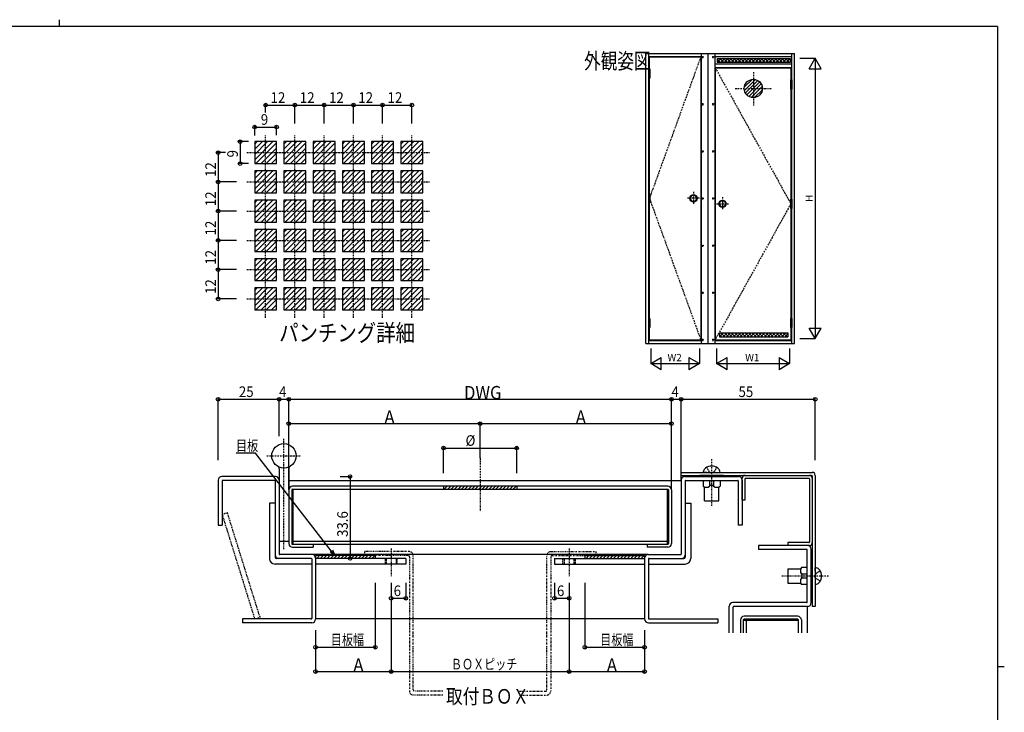
# Model space of a CAD drawing. Extents: x 0 to 793, y 0 to 564.
# Drawn here: x 372 to 776, y 280 to 564 of the extents above; entities that cross this region are included whole.
import ezdxf
from ezdxf.enums import TextEntityAlignment as Align

# ---------------------------------------------------------------- set-up
doc = ezdxf.new("R2010")
doc.units = 0
doc.header["$MEASUREMENT"] = 0
for name, pattern in [('DASHDOT', [1, 0.5, -0.25, 0, -0.25]), ('DASHED', [0.75, 0.5, -0.25]), ('DIVIDE', [1.25, 0.5, -0.25, 0, -0.25, 0, -0.25])]:
    doc.linetypes.add(name, pattern=pattern)
for name, color, linetype in [('USER1', 3, 'CONTINUOUS'), ('YKK_11', 7, 'CONTINUOUS'), ('YKK_12', 2, 'CONTINUOUS'), ('YKK_13', 4, 'CONTINUOUS'), ('YKK_A1', 4, 'CONTINUOUS'), ('YKK_D', 6, 'CONTINUOUS'), ('YKK_ZWAK', 7, 'CONTINUOUS')]:
    doc.layers.add(name, color=color, linetype=linetype)
doc.styles.add('HANKAKU', font='monotxt')
doc.styles.get("Standard").update_dxf_attribs({"font": 'txt', "bigfont": 'BIGFONT'})

# ---------------------------------------------------------------- blocks, each defined once
blk = doc.blocks.new('A201')
at = {"layer": 'YKK_ZWAK', "color": 254, "linetype": 'Continuous'}
for p, q in [((571, 410), (21, 410)), ((571, 410), (571, 35)), ((571, 222.5), (573, 222.5))]:
    blk.add_line(p, q, dxfattribs=at)
at = {"layer": 'YKK_ZWAK', "color": 8, "linetype": 'Continuous'}
blk.add_line((296.01, 412), (296.01, 410), dxfattribs=at)

msp = doc.modelspace()

# ---------------------------------------------------------------- linework, layer by layer
at = {"layer": 'YKK_11', "linetype": 'DASHDOT'}
for p, q in [((560.52, 384.52), (560.52, 362.48)), ((655.52, 383.96), (655.52, 364.66)), ((524.02, 347.28), (524.02, 336.04)), ((597.02, 347.28), (597.02, 336.04)), ((703.45, 336.03), (684.15, 336.03))]:
    msp.add_line(p, q, dxfattribs=at)
at = {"layer": 'YKK_11', "linetype": 'DASHED'}
for p, q in [((653.52, 380.62), (654.37, 378.88)), ((657.52, 380.62), (656.67, 378.88)), ((654.37, 378.88), (655.52, 378.27)), ((656.67, 378.88), (655.52, 378.27)), ((521.52, 343.23), (521.52, 340.93)), ((522.02, 343.23), (522.02, 340.93)), ((526.02, 343.23), (526.02, 340.93)), ((526.52, 340.93), (526.52, 343.23)), ((594.52, 340.93), (594.52, 343.23)), ((595.02, 343.23), (595.02, 340.93)), ((599.02, 343.23), (599.02, 340.93)), ((599.52, 343.23), (599.52, 340.93)), ((698.37, 337.18), (697.76, 336.03)), ((698.37, 334.88), (697.76, 336.03)), ((700.11, 338.03), (698.37, 337.18)), ((700.11, 334.03), (698.37, 334.88))]:
    msp.add_line(p, q, dxfattribs=at)
at = {"layer": 'YKK_11'}
for p, q in [((476.52, 376.83), (454.52, 376.83)), ((643.02, 378.53), (696.82, 378.53)), ((643.02, 377.33), (643.02, 378.53)), ((643.02, 377.33), (696.62, 377.33)), ((644.52, 376.83), (666.52, 376.83)), ((660.17, 377.33), (650.87, 377.33)), ((650.87, 376.83), (660.17, 376.83)), ((652.02, 378.53), (652.16, 379.04)), ((653.52, 378.53), (652.02, 378.53)), ((653.52, 378.53), (657.52, 378.53)), ((657.52, 378.53), (659.02, 378.53)), ((659.02, 378.53), (658.88, 379.04)), ((668.02, 367.33), (668.02, 376.13)), ((669.22, 377.33), (695.62, 377.33)), ((669.22, 367.33), (669.22, 375.93)), ((669.42, 376.13), (695.42, 376.13)), ((695.62, 375.93), (695.62, 349.93)), ((696.82, 377.13), (696.82, 323.53)), ((696.82, 376.13), (696.82, 349.73)), ((698.02, 377.33), (698.02, 323.53)), ((453.02, 375.33), (453.02, 356.83)), ((454.62, 375.03), (454.62, 356.83)), ((476.22, 375.23), (454.82, 375.23)), ((476.42, 375.03), (476.42, 344.73)), ((478.02, 375.33), (478.02, 345.03)), ((637.52, 372.83), (483.52, 372.83)), ((545.52, 372.83), (545.52, 371.63)), ((545.52, 372.74), (545.61, 372.83)), ((545.82, 371.63), (547.02, 372.83)), ((547.24, 371.63), (548.44, 372.83)), ((548.65, 371.63), (549.85, 372.83)), ((550.06, 371.63), (551.26, 372.83)), ((551.48, 371.63), (552.68, 372.83)), ((552.89, 371.63), (554.09, 372.83)), ((554.31, 371.63), (555.51, 372.83)), ((555.72, 371.63), (556.92, 372.83)), ((557.13, 371.63), (558.33, 372.83)), ((558.55, 371.63), (559.75, 372.83)), ((559.96, 371.63), (561.16, 372.83)), ((561.38, 371.63), (562.58, 372.83)), ((562.79, 371.63), (563.99, 372.83)), ((564.21, 371.63), (565.41, 372.83)), ((565.62, 371.63), (566.82, 372.83)), ((567.03, 371.63), (568.23, 372.83)), ((568.45, 371.63), (569.65, 372.83)), ((569.86, 371.63), (571.06, 372.83)), ((571.28, 371.63), (572.48, 372.83)), ((572.69, 371.63), (573.89, 372.83)), ((574.11, 371.63), (575.31, 372.83)), ((575.52, 372.83), (575.52, 371.63)), ((643.02, 375.33), (643.02, 345.03)), ((644.62, 375.03), (644.62, 344.73)), ((644.82, 375.23), (666.22, 375.23)), ((652.02, 375.23), (652.02, 372.9)), ((652.53, 366.93), (652.53, 372.59)), ((654.69, 375.23), (654.69, 372.9)), ((656.34, 375.23), (656.34, 372.9)), ((658.5, 366.93), (658.5, 372.59)), ((659.02, 375.23), (659.02, 372.9)), ((666.42, 375.03), (666.42, 356.83)), ((668.02, 375.33), (668.02, 356.83)), ((482.02, 371.33), (482.02, 349.33)), ((483.22, 371.33), (483.22, 349.33)), ((483.52, 371.63), (637.52, 371.63)), ((483.72, 371.63), (483.72, 349.03)), ((637.32, 371.63), (637.32, 349.03)), ((637.82, 371.33), (637.82, 349.33)), ((639.02, 371.33), (639.02, 349.33)), ((474.12, 365.93), (474.12, 343.23)), ((476.42, 365.93), (474.12, 365.93)), ((476.42, 365.93), (476.42, 343.73)), ((644.62, 365.93), (644.62, 343.73)), ((644.62, 365.93), (646.92, 365.93)), ((646.92, 365.93), (646.92, 343.23)), ((652.53, 366.93), (658.5, 366.93)), ((668.02, 367.33), (669.22, 367.33)), ((453.02, 356.83), (454.62, 356.83)), ((668.02, 356.83), (666.42, 356.83)), ((637.52, 349.03), (483.52, 349.03)), ((483.52, 347.83), (492.02, 347.83)), ((637.32, 350.23), (483.72, 350.23)), ((492.02, 349.03), (492.02, 347.83)), ((629.02, 349.03), (629.02, 347.83)), ((637.52, 347.83), (629.02, 347.83)), ((694.82, 348.53), (674.72, 348.53)), ((674.72, 348.53), (674.72, 346.93)), ((695.42, 349.73), (686.82, 349.73)), ((686.82, 349.73), (686.82, 348.53)), ((695.62, 348.53), (686.82, 348.53)), ((491.52, 344.83), (478.22, 344.83)), ((493.02, 344.43), (493.02, 343.23)), ((517.52, 344.43), (493.02, 344.43)), ((493.02, 344.19), (493.26, 344.43)), ((493.48, 343.23), (494.68, 344.43)), ((494.89, 343.23), (496.09, 344.43)), ((496.31, 343.23), (497.51, 344.43)), ((497.72, 343.23), (498.92, 344.43)), ((499.13, 343.23), (500.33, 344.43)), ((500.55, 343.23), (501.75, 344.43)), ((501.96, 343.23), (503.16, 344.43)), ((503.38, 343.23), (504.58, 344.43)), ((504.79, 343.23), (505.99, 344.43)), ((506.21, 343.23), (507.41, 344.43)), ((507.62, 343.23), (508.82, 344.43)), ((509.03, 343.23), (510.23, 344.43)), ((510.45, 343.23), (511.65, 344.43)), ((511.86, 343.23), (513.06, 344.43)), ((513.28, 343.23), (514.48, 344.43)), ((514.69, 343.23), (515.89, 344.43)), ((516.11, 343.23), (517.31, 344.43)), ((517.52, 344.43), (517.52, 343.23)), ((603.52, 344.43), (628.02, 344.43)), ((603.52, 344.43), (603.52, 343.23)), ((603.52, 344.18), (603.77, 344.43)), ((603.98, 343.23), (605.18, 344.43)), ((605.4, 343.23), (606.6, 344.43)), ((606.81, 343.23), (608.01, 344.43)), ((608.22, 343.23), (609.42, 344.43)), ((609.64, 343.23), (610.84, 344.43)), ((611.05, 343.23), (612.25, 344.43)), ((612.47, 343.23), (613.67, 344.43)), ((613.88, 343.23), (615.08, 344.43)), ((615.29, 343.23), (616.49, 344.43)), ((616.71, 343.23), (617.91, 344.43)), ((618.12, 343.23), (619.32, 344.43)), ((619.54, 343.23), (620.74, 344.43)), ((620.95, 343.23), (622.15, 344.43)), ((622.37, 343.23), (623.57, 344.43)), ((623.78, 343.23), (624.98, 344.43)), ((625.19, 343.23), (626.39, 344.43)), ((626.61, 343.23), (627.81, 344.43)), ((628.02, 344.43), (628.02, 343.23)), ((629.52, 344.83), (642.82, 344.83)), ((694.52, 346.93), (674.72, 346.93)), ((694.72, 325.33), (694.72, 346.73)), ((696.32, 325.03), (696.32, 347.03)), ((491.42, 340.93), (476.42, 340.93)), ((491.22, 343.23), (476.92, 343.23)), ((491.22, 343.23), (477.92, 343.23)), ((491.42, 343.03), (491.42, 318.63)), ((493.02, 343.33), (493.02, 318.33)), ((530.02, 343.23), (493.02, 343.23)), ((530.02, 340.93), (493.02, 340.93)), ((530.02, 343.23), (530.02, 340.93)), ((591.02, 343.23), (628.02, 343.23)), ((591.02, 343.23), (591.02, 340.93)), ((591.02, 340.93), (628.02, 340.93)), ((628.02, 343.33), (628.02, 318.43)), ((629.62, 343.03), (629.62, 318.63)), ((629.62, 340.93), (644.62, 340.93)), ((629.82, 343.23), (644.12, 343.23)), ((629.82, 343.23), (643.12, 343.23)), ((694.72, 339.53), (692.39, 339.53)), ((696.32, 340.68), (696.32, 331.38)), ((696.82, 331.38), (696.82, 340.68)), ((698.02, 338.03), (698.02, 339.53)), ((698.02, 339.53), (698.53, 339.39)), ((686.82, 339.01), (692.08, 339.01)), ((686.82, 339.01), (686.82, 333.04)), ((694.72, 336.85), (692.39, 336.85)), ((698.02, 338.03), (698.02, 334.03)), ((686.82, 333.04), (692.08, 333.04)), ((694.72, 335.2), (692.39, 335.2)), ((694.72, 332.53), (692.39, 332.53)), ((698.02, 334.03), (698.02, 332.53)), ((698.02, 332.53), (698.53, 332.67)), ((662.72, 312.74), (662.72, 323.63)), ((694.52, 325.13), (664.22, 325.13)), ((664.32, 312.74), (664.32, 323.33)), ((694.82, 323.53), (664.52, 323.53)), ((698.02, 323.53), (696.82, 323.53)), ((690.82, 319.53), (668.82, 319.53)), ((491.22, 318.43), (463.02, 318.43)), ((463.02, 318.43), (463.02, 316.83)), ((491.52, 316.83), (463.02, 316.83)), ((629.62, 316.83), (658.02, 316.83)), ((629.82, 318.43), (658.02, 318.43)), ((658.02, 318.43), (658.02, 316.83)), ((667.32, 318.03), (667.32, 312.74)), ((668.52, 318.03), (668.52, 312.74)), ((691.12, 317.83), (668.52, 317.83)), ((690.82, 318.33), (668.82, 318.33)), ((669.72, 317.83), (669.72, 312.74)), ((691.12, 312.74), (691.12, 318.03)), ((692.32, 318.03), (692.32, 312.74))]:
    msp.add_line(p, q, dxfattribs=at)
at = {"layer": 'YKK_11', "linetype": 'DIVIDE'}
for p, q in [((531.52, 346.03), (513.02, 346.03)), ((513.02, 346.03), (513.02, 344.43)), ((531.02, 344.43), (513.02, 344.43)), ((531.52, 343.93), (531.52, 288.83)), ((533.12, 289.33), (533.12, 344.43)), ((587.92, 289.33), (587.92, 344.43)), ((589.52, 346.03), (608.02, 346.03)), ((589.52, 343.93), (589.52, 288.83)), ((590.02, 344.43), (608.02, 344.43)), ((608.02, 346.03), (608.02, 344.43)), ((545.25, 287.23), (533.12, 287.23)), ((545.25, 288.83), (533.62, 288.83)), ((576.68, 288.83), (587.42, 288.83)), ((576.68, 287.23), (587.92, 287.23))]:
    msp.add_line(p, q, dxfattribs=at)
at = {"layer": 'YKK_11'}
for centre, radius, start, end in [((654.38, 378.45), 2.3, 126.8841, 165), ((655.52, 376.93), 4.2, 53.1159, 126.8841), ((656.66, 378.45), 2.3, 15, 53.1159), ((454.52, 375.33), 1.5, 90, 180), ((476.52, 375.33), 1.5, 0, 90), ((644.52, 375.33), 1.5, 90, 180), ((650.87, 377.08), 0.25, 90, 270), ((660.17, 377.08), 0.25, 270, 90), ((666.52, 375.33), 1.5, 0, 90), ((669.22, 376.13), 1.2, 90, 180), ((669.42, 375.93), 0.2, 90, 180), ((695.42, 375.93), 0.2, 0, 90), ((695.62, 376.13), 1.2, 0, 90), ((696.62, 377.13), 0.2, 0, 90), ((696.82, 377.33), 1.2, 0, 90), ((454.82, 375.03), 0.2, 90, 180), ((476.22, 375.03), 0.2, 0, 90), ((483.52, 371.33), 1.5, 90, 180), ((637.52, 371.33), 1.5, 0, 90), ((644.82, 375.03), 0.2, 90, 180), ((653.36, 374.58), 2.15, 231.5961, 308.4039), ((655.52, 371.96), 1.25, 48.7001, 131.2999), ((657.68, 374.58), 2.15, 231.5961, 308.4039), ((666.22, 375.03), 0.2, 0, 90), ((483.52, 371.33), 0.3, 90, 180), ((637.52, 371.33), 0.3, 0, 90), ((483.52, 349.33), 1.5, 180, 270), ((483.52, 349.33), 0.3, 180, 270), ((637.52, 349.33), 0.3, 270, 0), ((637.52, 349.33), 1.5, 270, 0), ((694.82, 347.03), 1.5, 0, 90), ((695.42, 349.93), 0.2, 270, 0), ((695.62, 349.73), 1.2, 270, 0), ((477.92, 344.73), 1.5, 180, 270), ((476.92, 343.73), 0.5, 180, 270), ((478.22, 345.03), 0.2, 180, 270), ((491.52, 343.33), 1.5, 0, 90), ((629.52, 343.33), 1.5, 90, 180), ((642.82, 345.03), 0.2, 270, 0), ((643.12, 344.73), 1.5, 270, 0), ((644.12, 343.73), 0.5, 270, 0), ((694.52, 346.73), 0.2, 0, 90), ((476.42, 343.23), 2.3, 180, 270), ((491.22, 343.03), 0.2, 0, 90), ((629.82, 343.03), 0.2, 90, 180), ((644.62, 343.23), 2.3, 270, 0), ((694.07, 338.19), 2.15, 141.5961, 218.4039), ((696.57, 340.68), 0.25, 0, 180), ((697.94, 337.17), 2.3, 36.8841, 75), ((691.45, 336.03), 1.25, 318.7001, 41.2999), ((696.42, 336.03), 4.2, 323.1159, 36.8841), ((694.07, 333.87), 2.15, 141.5961, 218.4039), ((696.57, 331.38), 0.25, 180, 0), ((697.94, 334.89), 2.3, 285, 323.1159), ((664.22, 323.63), 1.5, 90, 180), ((664.52, 323.33), 0.2, 90, 180), ((694.52, 325.33), 0.2, 270, 0), ((694.82, 325.03), 1.5, 270, 0), ((668.82, 318.03), 1.5, 90, 180), ((690.82, 318.03), 1.5, 0, 90), ((491.22, 318.63), 0.2, 270, 0), ((491.52, 318.33), 1.5, 270, 0), ((629.62, 318.43), 1.6, 180, 270), ((629.82, 318.63), 0.2, 180, 270), ((668.82, 318.03), 0.3, 90, 180), ((690.82, 318.03), 0.3, 0, 90)]:
    msp.add_arc(centre, radius, start, end, dxfattribs=at)
at = {"layer": 'YKK_11', "linetype": 'DIVIDE'}
for centre, radius, start, end in [((531.02, 343.93), 0.5, 0, 90), ((531.52, 344.43), 1.6, 0, 90), ((589.52, 344.43), 1.6, 90, 180), ((590.02, 343.93), 0.5, 90, 180), ((533.12, 288.83), 1.6, 180, 270), ((533.62, 289.33), 0.5, 180, 270), ((587.42, 289.33), 0.5, 270, 0), ((587.92, 288.83), 1.6, 270, 0)]:
    msp.add_arc(centre, radius, start, end, dxfattribs=at)
at = {"layer": 'YKK_12'}
for p, q in [((482.02, 375.23), (643.02, 375.23)), ((629.52, 344.83), (491.52, 344.83)), ((694.72, 323.53), (694.72, 312.74)), ((628.02, 318.43), (493.02, 318.43))]:
    msp.add_line(p, q, dxfattribs=at)
at = {"layer": 'YKK_13', "linetype": 'DASHDOT'}
for p, q in [((480.02, 346.99), (480.02, 392.33)), ((473.02, 385.33), (487.02, 385.33))]:
    msp.add_line(p, q, dxfattribs=at)
at = {"layer": 'YKK_13'}
for p, q in [((478.02, 380.13), (478.02, 350.33)), ((482.02, 380.13), (482.02, 350.33)), ((478.02, 350.33), (482.02, 350.33))]:
    msp.add_line(p, q, dxfattribs=at)
at = {"layer": 'YKK_13', "linetype": 'DASHED'}
for p, q in [((454.62, 361.39), (456.82, 362.07)), ((454.62, 361.39), (468.02, 318.43)), ((470.22, 319.11), (456.82, 362.07)), ((468.02, 318.43), (470.22, 319.11))]:
    msp.add_line(p, q, dxfattribs=at)
at = {"layer": 'YKK_13'}
msp.add_circle((480.02, 385.33), 5, dxfattribs=at)
for centre, start, end in [((477.02, 380.13), 0, 60), ((483.02, 380.13), 120, 180)]:
    msp.add_arc(centre, 1, start, end, dxfattribs=at)
at = {"layer": 'YKK_A1'}
for p, q in [((628.52, 550.4), (689.52, 550.4)), ((628.52, 431.4), (628.52, 550.4)), ((629.77, 544), (629.77, 550.4)), ((651.27, 550.4), (651.27, 431.4)), ((654.02, 550.4), (654.02, 431.4)), ((656.77, 550.4), (656.77, 431.4)), ((688.27, 550.4), (688.27, 539.5)), ((689.52, 431.4), (689.52, 550.4)), ((629.77, 549.15), (651.27, 549.15)), ((629.97, 549), (651.07, 549)), ((629.97, 544), (629.97, 549)), ((651.07, 549), (651.07, 432.9)), ((656.77, 549.15), (688.27, 549.15)), ((688.27, 545.9), (656.77, 545.9)), ((657.77, 548.35), (687.77, 548.35)), ((657.77, 548.35), (657.77, 546.7)), ((658.05, 548.35), (657.77, 548.07)), ((659.14, 546.7), (657.77, 548.07)), ((687.77, 546.7), (657.77, 546.7)), ((659.46, 548.35), (657.81, 546.7)), ((660.55, 546.7), (658.9, 548.35)), ((660.88, 548.35), (659.23, 546.7)), ((661.97, 546.7), (660.32, 548.35)), ((662.29, 548.35), (660.64, 546.7)), ((663.38, 546.7), (661.73, 548.35)), ((663.71, 548.35), (662.06, 546.7)), ((664.8, 546.7), (663.15, 548.35)), ((665.12, 548.35), (663.47, 546.7)), ((666.21, 546.7), (664.56, 548.35)), ((666.53, 548.35), (664.88, 546.7)), ((667.63, 546.7), (665.98, 548.35)), ((667.95, 548.35), (666.3, 546.7)), ((669.04, 546.7), (667.39, 548.35)), ((669.36, 548.35), (667.71, 546.7)), ((670.45, 546.7), (668.8, 548.35)), ((670.78, 548.35), (669.13, 546.7)), ((671.87, 546.7), (670.22, 548.35)), ((672.19, 548.35), (670.54, 546.7)), ((673.28, 546.7), (671.63, 548.35)), ((673.61, 548.35), (671.96, 546.7)), ((674.7, 546.7), (673.05, 548.35)), ((675.02, 548.35), (673.37, 546.7)), ((676.11, 546.7), (674.46, 548.35)), ((676.43, 548.35), (674.78, 546.7)), ((677.52, 546.7), (675.87, 548.35)), ((677.85, 548.35), (676.2, 546.7)), ((678.94, 546.7), (677.29, 548.35)), ((679.26, 548.35), (677.61, 546.7)), ((680.35, 546.7), (678.7, 548.35)), ((680.68, 548.35), (679.03, 546.7)), ((681.77, 546.7), (680.12, 548.35)), ((682.09, 548.35), (680.44, 546.7)), ((683.18, 546.7), (681.53, 548.35)), ((683.5, 548.35), (681.85, 546.7)), ((684.6, 546.7), (682.95, 548.35)), ((684.92, 548.35), (683.27, 546.7)), ((686.01, 546.7), (684.36, 548.35)), ((686.33, 548.35), (684.68, 546.7)), ((687.42, 546.7), (685.77, 548.35)), ((687.75, 548.35), (686.1, 546.7)), ((687.77, 547.77), (687.19, 548.35)), ((687.77, 546.96), (687.51, 546.7)), ((687.77, 548.35), (687.77, 546.7)), ((629.62, 544), (629.62, 540.2)), ((630.12, 544), (629.62, 544)), ((630.12, 542.1), (629.62, 542.1)), ((630.12, 544), (630.12, 540.2)), ((656.77, 544.65), (688.27, 544.65)), ((656.97, 544.5), (688.07, 544.5)), ((656.97, 544.5), (656.97, 432.9)), ((688.07, 544.5), (688.07, 539.5)), ((630.12, 540.2), (629.62, 540.2)), ((629.77, 492.85), (629.77, 540.2)), ((629.97, 492.85), (629.97, 540.2)), ((668.93, 536.55), (672.1, 539.71)), ((668.98, 535.18), (673.46, 539.66)), ((669.38, 534.16), (674.48, 539.27)), ((669.99, 533.36), (675.29, 538.66)), ((670.79, 532.74), (675.9, 537.86)), ((687.92, 539.5), (687.92, 535.7)), ((687.92, 539.5), (688.42, 539.5)), ((687.92, 537.6), (688.42, 537.6)), ((688.42, 539.5), (688.42, 535.7)), ((671.8, 532.35), (676.3, 536.84)), ((673.16, 532.29), (676.36, 535.49)), ((687.92, 535.7), (688.42, 535.7)), ((688.07, 535.7), (688.07, 490.6)), ((688.27, 535.7), (688.27, 490.6)), ((468.02, 514.19), (468.02, 505.19)), ((468.02, 511.04), (471.17, 514.19)), ((477.02, 514.19), (468.02, 514.19)), ((468.02, 508.92), (473.29, 514.19)), ((468.02, 506.79), (475.41, 514.19)), ((468.02, 513.16), (469.05, 514.19)), ((468.53, 505.19), (477.02, 513.67)), ((477.02, 505.19), (477.02, 514.19)), ((489.02, 514.19), (480.02, 514.19)), ((480.02, 506.79), (487.41, 514.19)), ((480.02, 514.19), (480.02, 505.19)), ((480.02, 513.16), (481.05, 514.19)), ((480.02, 511.04), (483.17, 514.19)), ((480.02, 508.92), (485.29, 514.19)), ((480.53, 505.19), (489.02, 513.67)), ((489.02, 505.19), (489.02, 514.19)), ((492.02, 514.19), (492.02, 505.19)), ((492.02, 511.04), (495.17, 514.19)), ((501.02, 514.19), (492.02, 514.19)), ((492.02, 508.92), (497.29, 514.19)), ((492.02, 506.79), (499.41, 514.19)), ((492.02, 513.16), (493.05, 514.19)), ((492.53, 505.19), (501.02, 513.67)), ((501.02, 505.19), (501.02, 514.19)), ((504.02, 514.19), (504.02, 505.19)), ((504.02, 506.79), (511.41, 514.19)), ((513.02, 514.19), (504.02, 514.19)), ((504.02, 513.16), (505.05, 514.19)), ((504.02, 511.04), (507.17, 514.19)), ((504.02, 508.92), (509.29, 514.19)), ((504.53, 505.19), (513.02, 513.67)), ((513.02, 505.19), (513.02, 514.19)), ((516.02, 511.04), (519.17, 514.19)), ((525.02, 514.19), (516.02, 514.19)), ((516.02, 508.92), (521.29, 514.19)), ((516.02, 506.79), (523.41, 514.19)), ((516.02, 514.19), (516.02, 505.19)), ((516.02, 513.16), (517.05, 514.19)), ((516.53, 505.19), (525.02, 513.67)), ((525.02, 505.19), (525.02, 514.19)), ((528.02, 514.19), (528.02, 505.19)), ((537.02, 514.19), (528.02, 514.19)), ((528.02, 513.16), (529.05, 514.19)), ((528.02, 511.04), (531.17, 514.19)), ((528.02, 508.92), (533.29, 514.19)), ((528.02, 506.79), (535.41, 514.19)), ((528.53, 505.19), (537.02, 513.67)), ((537.02, 505.19), (537.02, 514.19)), ((470.66, 505.19), (477.02, 511.55)), ((472.78, 505.19), (477.02, 509.43)), ((482.66, 505.19), (489.02, 511.55)), ((484.78, 505.19), (489.02, 509.43)), ((494.66, 505.19), (501.02, 511.55)), ((496.78, 505.19), (501.02, 509.43)), ((506.66, 505.19), (513.02, 511.55)), ((508.78, 505.19), (513.02, 509.43)), ((518.66, 505.19), (525.02, 511.55)), ((520.78, 505.19), (525.02, 509.43)), ((530.66, 505.19), (537.02, 511.55)), ((532.78, 505.19), (537.02, 509.43)), ((468.02, 505.19), (477.02, 505.19)), ((474.9, 505.19), (477.02, 507.31)), ((480.02, 505.19), (489.02, 505.19)), ((486.9, 505.19), (489.02, 507.31)), ((492.02, 505.19), (501.02, 505.19)), ((498.9, 505.19), (501.02, 507.31)), ((504.02, 505.19), (513.02, 505.19)), ((510.9, 505.19), (513.02, 507.31)), ((516.02, 505.19), (525.02, 505.19)), ((522.9, 505.19), (525.02, 507.31)), ((528.02, 505.19), (537.02, 505.19)), ((534.9, 505.19), (537.02, 507.31)), ((468.02, 499.04), (471.17, 502.19)), ((477.02, 502.19), (468.02, 502.19)), ((468.02, 496.92), (473.29, 502.19)), ((468.02, 494.79), (475.41, 502.19)), ((468.02, 502.19), (468.02, 493.19)), ((468.02, 501.16), (469.05, 502.19)), ((468.53, 493.19), (477.02, 501.67)), ((477.02, 493.19), (477.02, 502.19)), ((489.02, 502.19), (480.02, 502.19)), ((480.02, 494.79), (487.41, 502.19)), ((480.02, 502.19), (480.02, 493.19)), ((480.02, 501.16), (481.05, 502.19)), ((480.02, 499.04), (483.17, 502.19)), ((480.02, 496.92), (485.29, 502.19)), ((480.53, 493.19), (489.02, 501.67)), ((489.02, 493.19), (489.02, 502.19)), ((492.02, 502.19), (492.02, 493.19)), ((492.02, 499.04), (495.17, 502.19)), ((501.02, 502.19), (492.02, 502.19)), ((492.02, 496.92), (497.29, 502.19)), ((492.02, 494.79), (499.41, 502.19)), ((492.02, 501.16), (493.05, 502.19)), ((492.53, 493.19), (501.02, 501.67)), ((501.02, 493.19), (501.02, 502.19)), ((504.02, 502.19), (504.02, 493.19)), ((504.02, 494.79), (511.41, 502.19)), ((513.02, 502.19), (504.02, 502.19)), ((504.02, 501.16), (505.05, 502.19)), ((504.02, 499.04), (507.17, 502.19)), ((504.02, 496.92), (509.29, 502.19)), ((504.53, 493.19), (513.02, 501.67)), ((513.02, 493.19), (513.02, 502.19)), ((516.02, 499.04), (519.17, 502.19)), ((525.02, 502.19), (516.02, 502.19)), ((516.02, 496.92), (521.29, 502.19)), ((516.02, 494.79), (523.41, 502.19)), ((516.02, 502.19), (516.02, 493.19)), ((516.02, 501.16), (517.05, 502.19)), ((516.53, 493.19), (525.02, 501.67)), ((525.02, 493.19), (525.02, 502.19)), ((537.02, 502.19), (528.02, 502.19)), ((528.02, 502.19), (528.02, 493.19)), ((528.02, 501.16), (529.05, 502.19)), ((528.02, 499.04), (531.17, 502.19)), ((528.02, 496.92), (533.29, 502.19)), ((528.02, 494.79), (535.41, 502.19)), ((528.53, 493.19), (537.02, 501.67)), ((537.02, 493.19), (537.02, 502.19)), ((470.66, 493.19), (477.02, 499.55)), ((472.78, 493.19), (477.02, 497.43)), ((482.66, 493.19), (489.02, 499.55)), ((484.78, 493.19), (489.02, 497.43)), ((494.66, 493.19), (501.02, 499.55)), ((496.78, 493.19), (501.02, 497.43)), ((506.66, 493.19), (513.02, 499.55)), ((508.78, 493.19), (513.02, 497.43)), ((518.66, 493.19), (525.02, 499.55)), ((520.78, 493.19), (525.02, 497.43)), ((530.66, 493.19), (537.02, 499.55)), ((532.78, 493.19), (537.02, 497.43)), ((468.02, 493.19), (477.02, 493.19)), ((474.9, 493.19), (477.02, 495.31)), ((480.02, 493.19), (489.02, 493.19)), ((486.9, 493.19), (489.02, 495.31)), ((492.02, 493.19), (501.02, 493.19)), ((498.9, 493.19), (501.02, 495.31)), ((504.02, 493.19), (513.02, 493.19)), ((510.9, 493.19), (513.02, 495.31)), ((516.02, 493.19), (525.02, 493.19)), ((522.9, 493.19), (525.02, 495.31)), ((528.02, 493.19), (537.02, 493.19)), ((534.9, 493.19), (537.02, 495.31)), ((468.02, 490.19), (468.02, 481.19)), ((468.02, 487.04), (471.17, 490.19)), ((477.02, 490.19), (468.02, 490.19)), ((468.02, 484.92), (473.29, 490.19)), ((468.02, 482.79), (475.41, 490.19)), ((468.02, 489.16), (469.05, 490.19)), ((468.53, 481.19), (477.02, 489.67)), ((477.02, 481.19), (477.02, 490.19)), ((480.02, 490.19), (480.02, 481.19)), ((489.02, 490.19), (480.02, 490.19)), ((480.02, 482.79), (487.41, 490.19)), ((480.02, 489.16), (481.05, 490.19)), ((480.02, 487.04), (483.17, 490.19)), ((480.02, 484.92), (485.29, 490.19)), ((480.53, 481.19), (489.02, 489.67)), ((489.02, 481.19), (489.02, 490.19)), ((492.02, 490.19), (492.02, 481.19)), ((492.02, 487.04), (495.17, 490.19)), ((501.02, 490.19), (492.02, 490.19)), ((492.02, 484.92), (497.29, 490.19)), ((492.02, 482.79), (499.41, 490.19)), ((492.02, 489.16), (493.05, 490.19)), ((492.53, 481.19), (501.02, 489.67)), ((501.02, 481.19), (501.02, 490.19)), ((504.02, 490.19), (504.02, 481.19)), ((504.02, 482.79), (511.41, 490.19)), ((513.02, 490.19), (504.02, 490.19)), ((504.02, 489.16), (505.05, 490.19)), ((504.02, 487.04), (507.17, 490.19)), ((504.02, 484.92), (509.29, 490.19)), ((504.53, 481.19), (513.02, 489.67)), ((513.02, 481.19), (513.02, 490.19)), ((516.02, 490.19), (516.02, 481.19)), ((516.02, 487.04), (519.17, 490.19)), ((525.02, 490.19), (516.02, 490.19)), ((516.02, 484.92), (521.29, 490.19)), ((516.02, 482.79), (523.41, 490.19)), ((516.02, 489.16), (517.05, 490.19)), ((516.53, 481.19), (525.02, 489.67)), ((525.02, 481.19), (525.02, 490.19)), ((528.02, 490.19), (528.02, 481.19)), ((537.02, 490.19), (528.02, 490.19)), ((528.02, 489.16), (529.05, 490.19)), ((528.02, 487.04), (531.17, 490.19)), ((528.02, 484.92), (533.29, 490.19)), ((528.02, 482.79), (535.41, 490.19)), ((528.53, 481.19), (537.02, 489.67)), ((537.02, 481.19), (537.02, 490.19)), ((630.12, 492.85), (629.62, 492.85)), ((629.62, 492.85), (629.62, 489.05)), ((630.12, 490.95), (629.62, 490.95)), ((630.12, 489.05), (629.62, 489.05)), ((629.77, 441.7), (629.77, 489.05)), ((629.97, 441.7), (629.97, 489.05)), ((630.12, 492.85), (630.12, 489.05)), ((687.92, 490.6), (688.42, 490.6)), ((687.92, 490.6), (687.92, 486.8)), ((688.42, 490.6), (688.42, 486.8)), ((470.66, 481.19), (477.02, 487.55)), ((472.78, 481.19), (477.02, 485.43)), ((482.66, 481.19), (489.02, 487.55)), ((484.78, 481.19), (489.02, 485.43)), ((494.66, 481.19), (501.02, 487.55)), ((496.78, 481.19), (501.02, 485.43)), ((506.66, 481.19), (513.02, 487.55)), ((508.78, 481.19), (513.02, 485.43)), ((518.66, 481.19), (525.02, 487.55)), ((520.78, 481.19), (525.02, 485.43)), ((530.66, 481.19), (537.02, 487.55)), ((532.78, 481.19), (537.02, 485.43)), ((687.92, 488.7), (688.42, 488.7)), ((687.92, 486.8), (688.42, 486.8)), ((688.07, 486.8), (688.07, 441.7)), ((688.27, 486.8), (688.27, 441.7)), ((468.02, 481.19), (477.02, 481.19)), ((474.9, 481.19), (477.02, 483.31)), ((480.02, 481.19), (489.02, 481.19)), ((486.9, 481.19), (489.02, 483.31)), ((492.02, 481.19), (501.02, 481.19)), ((498.9, 481.19), (501.02, 483.31)), ((504.02, 481.19), (513.02, 481.19)), ((510.9, 481.19), (513.02, 483.31)), ((516.02, 481.19), (525.02, 481.19)), ((522.9, 481.19), (525.02, 483.31)), ((528.02, 481.19), (537.02, 481.19)), ((534.9, 481.19), (537.02, 483.31)), ((477.02, 478.19), (468.02, 478.19)), ((468.02, 470.79), (475.41, 478.19)), ((468.02, 475.04), (471.17, 478.19)), ((468.02, 472.92), (473.29, 478.19)), ((468.02, 478.19), (468.02, 469.19)), ((468.02, 477.16), (469.05, 478.19)), ((468.53, 469.19), (477.02, 477.67)), ((477.02, 469.19), (477.02, 478.19)), ((489.02, 478.19), (480.02, 478.19)), ((480.02, 470.79), (487.41, 478.19)), ((480.02, 478.19), (480.02, 469.19)), ((480.02, 477.16), (481.05, 478.19)), ((480.02, 475.04), (483.17, 478.19)), ((480.02, 472.92), (485.29, 478.19)), ((480.53, 469.19), (489.02, 477.67)), ((489.02, 469.19), (489.02, 478.19)), ((492.02, 478.19), (492.02, 469.19)), ((492.02, 470.79), (499.41, 478.19)), ((501.02, 478.19), (492.02, 478.19)), ((492.02, 472.92), (497.29, 478.19)), ((492.02, 475.04), (495.17, 478.19)), ((492.02, 477.16), (493.05, 478.19)), ((492.53, 469.19), (501.02, 477.67)), ((501.02, 469.19), (501.02, 478.19)), ((504.02, 478.19), (504.02, 469.19)), ((504.02, 470.79), (511.41, 478.19)), ((513.02, 478.19), (504.02, 478.19)), ((504.02, 477.16), (505.05, 478.19)), ((504.02, 475.04), (507.17, 478.19)), ((504.02, 472.92), (509.29, 478.19)), ((504.53, 469.19), (513.02, 477.67)), ((513.02, 469.19), (513.02, 478.19)), ((525.02, 478.19), (516.02, 478.19)), ((516.02, 470.79), (523.41, 478.19)), ((516.02, 472.92), (521.29, 478.19)), ((516.02, 475.04), (519.17, 478.19)), ((516.02, 478.19), (516.02, 469.19)), ((516.02, 477.16), (517.05, 478.19)), ((516.53, 469.19), (525.02, 477.67)), ((525.02, 469.19), (525.02, 478.19)), ((537.02, 478.19), (528.02, 478.19)), ((528.02, 478.19), (528.02, 469.19)), ((528.02, 470.79), (535.41, 478.19)), ((528.02, 477.16), (529.05, 478.19)), ((528.02, 475.04), (531.17, 478.19)), ((528.02, 472.92), (533.29, 478.19)), ((528.53, 469.19), (537.02, 477.67)), ((537.02, 469.19), (537.02, 478.19)), ((470.66, 469.19), (477.02, 475.55)), ((472.78, 469.19), (477.02, 473.43)), ((482.66, 469.19), (489.02, 475.55)), ((484.78, 469.19), (489.02, 473.43)), ((494.66, 469.19), (501.02, 475.55)), ((496.78, 469.19), (501.02, 473.43)), ((506.66, 469.19), (513.02, 475.55)), ((508.78, 469.19), (513.02, 473.43)), ((518.66, 469.19), (525.02, 475.55)), ((520.78, 469.19), (525.02, 473.43)), ((530.66, 469.19), (537.02, 475.55)), ((532.78, 469.19), (537.02, 473.43)), ((468.02, 469.19), (477.02, 469.19)), ((474.9, 469.19), (477.02, 471.31)), ((480.02, 469.19), (489.02, 469.19)), ((486.9, 469.19), (489.02, 471.31)), ((492.02, 469.19), (501.02, 469.19)), ((498.9, 469.19), (501.02, 471.31)), ((504.02, 469.19), (513.02, 469.19)), ((510.9, 469.19), (513.02, 471.31)), ((516.02, 469.19), (525.02, 469.19)), ((522.9, 469.19), (525.02, 471.31)), ((528.02, 469.19), (537.02, 469.19)), ((534.9, 469.19), (537.02, 471.31)), ((468.02, 458.79), (475.41, 466.19)), ((468.02, 466.19), (468.02, 457.19)), ((477.02, 466.19), (468.02, 466.19)), ((468.02, 463.04), (471.17, 466.19)), ((468.02, 460.92), (473.29, 466.19)), ((468.02, 465.16), (469.05, 466.19)), ((468.53, 457.19), (477.02, 465.67)), ((477.02, 457.19), (477.02, 466.19)), ((480.02, 458.79), (487.41, 466.19)), ((489.02, 466.19), (480.02, 466.19)), ((480.02, 466.19), (480.02, 457.19)), ((480.02, 465.16), (481.05, 466.19)), ((480.02, 463.04), (483.17, 466.19)), ((480.02, 460.92), (485.29, 466.19)), ((480.53, 457.19), (489.02, 465.67)), ((489.02, 457.19), (489.02, 466.19)), ((492.02, 466.19), (492.02, 457.19)), ((492.02, 458.79), (499.41, 466.19)), ((492.02, 463.04), (495.17, 466.19)), ((501.02, 466.19), (492.02, 466.19)), ((492.02, 460.92), (497.29, 466.19)), ((492.02, 465.16), (493.05, 466.19)), ((492.53, 457.19), (501.02, 465.67)), ((501.02, 457.19), (501.02, 466.19)), ((504.02, 458.79), (511.41, 466.19)), ((504.02, 466.19), (504.02, 457.19)), ((513.02, 466.19), (504.02, 466.19)), ((504.02, 465.16), (505.05, 466.19)), ((504.02, 463.04), (507.17, 466.19)), ((504.02, 460.92), (509.29, 466.19)), ((504.53, 457.19), (513.02, 465.67)), ((513.02, 457.19), (513.02, 466.19)), ((516.02, 458.79), (523.41, 466.19)), ((525.02, 466.19), (516.02, 466.19)), ((516.02, 460.92), (521.29, 466.19)), ((516.02, 463.04), (519.17, 466.19)), ((516.02, 466.19), (516.02, 457.19)), ((516.02, 465.16), (517.05, 466.19)), ((516.53, 457.19), (525.02, 465.67)), ((525.02, 457.19), (525.02, 466.19)), ((528.02, 458.79), (535.41, 466.19)), ((528.02, 466.19), (528.02, 457.19)), ((537.02, 466.19), (528.02, 466.19)), ((528.02, 465.16), (529.05, 466.19)), ((528.02, 463.04), (531.17, 466.19)), ((528.02, 460.92), (533.29, 466.19)), ((528.53, 457.19), (537.02, 465.67)), ((537.02, 457.19), (537.02, 466.19)), ((470.66, 457.19), (477.02, 463.55)), ((472.78, 457.19), (477.02, 461.43)), ((482.66, 457.19), (489.02, 463.55)), ((484.78, 457.19), (489.02, 461.43)), ((494.66, 457.19), (501.02, 463.55)), ((496.78, 457.19), (501.02, 461.43)), ((506.66, 457.19), (513.02, 463.55)), ((508.78, 457.19), (513.02, 461.43)), ((518.66, 457.19), (525.02, 463.55)), ((520.78, 457.19), (525.02, 461.43)), ((530.66, 457.19), (537.02, 463.55)), ((532.78, 457.19), (537.02, 461.43)), ((468.02, 457.19), (477.02, 457.19)), ((474.9, 457.19), (477.02, 459.31)), ((480.02, 457.19), (489.02, 457.19)), ((486.9, 457.19), (489.02, 459.31)), ((492.02, 457.19), (501.02, 457.19)), ((498.9, 457.19), (501.02, 459.31)), ((504.02, 457.19), (513.02, 457.19)), ((510.9, 457.19), (513.02, 459.31)), ((516.02, 457.19), (525.02, 457.19)), ((522.9, 457.19), (525.02, 459.31)), ((528.02, 457.19), (537.02, 457.19)), ((534.9, 457.19), (537.02, 459.31)), ((477.02, 454.19), (468.02, 454.19)), ((468.02, 446.79), (475.41, 454.19)), ((468.02, 451.04), (471.17, 454.19)), ((468.02, 448.92), (473.29, 454.19)), ((468.02, 454.19), (468.02, 445.19)), ((468.02, 453.16), (469.05, 454.19)), ((468.53, 445.19), (477.02, 453.67)), ((477.02, 445.19), (477.02, 454.19)), ((489.02, 454.19), (480.02, 454.19)), ((480.02, 446.79), (487.41, 454.19)), ((480.02, 454.19), (480.02, 445.19)), ((480.02, 453.16), (481.05, 454.19)), ((480.02, 451.04), (483.17, 454.19)), ((480.02, 448.92), (485.29, 454.19)), ((480.53, 445.19), (489.02, 453.67)), ((489.02, 445.19), (489.02, 454.19)), ((492.02, 446.79), (499.41, 454.19)), ((492.02, 454.19), (492.02, 445.19)), ((501.02, 454.19), (492.02, 454.19)), ((492.02, 448.92), (497.29, 454.19)), ((492.02, 451.04), (495.17, 454.19)), ((492.02, 453.16), (493.05, 454.19)), ((492.53, 445.19), (501.02, 453.67)), ((501.02, 445.19), (501.02, 454.19)), ((504.02, 446.79), (511.41, 454.19)), ((504.02, 454.19), (504.02, 445.19)), ((513.02, 454.19), (504.02, 454.19)), ((504.02, 453.16), (505.05, 454.19)), ((504.02, 451.04), (507.17, 454.19)), ((504.02, 448.92), (509.29, 454.19)), ((504.53, 445.19), (513.02, 453.67)), ((513.02, 445.19), (513.02, 454.19)), ((525.02, 454.19), (516.02, 454.19)), ((516.02, 446.79), (523.41, 454.19)), ((516.02, 448.92), (521.29, 454.19)), ((516.02, 451.04), (519.17, 454.19)), ((516.02, 454.19), (516.02, 445.19)), ((516.02, 453.16), (517.05, 454.19)), ((516.53, 445.19), (525.02, 453.67)), ((525.02, 445.19), (525.02, 454.19)), ((537.02, 454.19), (528.02, 454.19)), ((528.02, 454.19), (528.02, 445.19)), ((528.02, 446.79), (535.41, 454.19)), ((528.02, 453.16), (529.05, 454.19)), ((528.02, 451.04), (531.17, 454.19)), ((528.02, 448.92), (533.29, 454.19)), ((528.53, 445.19), (537.02, 453.67)), ((537.02, 445.19), (537.02, 454.19)), ((470.66, 445.19), (477.02, 451.55)), ((472.78, 445.19), (477.02, 449.43)), ((482.66, 445.19), (489.02, 451.55)), ((484.78, 445.19), (489.02, 449.43)), ((494.66, 445.19), (501.02, 451.55)), ((496.78, 445.19), (501.02, 449.43)), ((506.66, 445.19), (513.02, 451.55)), ((508.78, 445.19), (513.02, 449.43)), ((518.66, 445.19), (525.02, 451.55)), ((520.78, 445.19), (525.02, 449.43)), ((530.66, 445.19), (537.02, 451.55)), ((532.78, 445.19), (537.02, 449.43)), ((468.02, 445.19), (477.02, 445.19)), ((474.9, 445.19), (477.02, 447.31)), ((480.02, 445.19), (489.02, 445.19)), ((486.9, 445.19), (489.02, 447.31)), ((492.02, 445.19), (501.02, 445.19)), ((498.9, 445.19), (501.02, 447.31)), ((504.02, 445.19), (513.02, 445.19)), ((510.9, 445.19), (513.02, 447.31)), ((516.02, 445.19), (525.02, 445.19)), ((522.9, 445.19), (525.02, 447.31)), ((528.02, 445.19), (537.02, 445.19)), ((534.9, 445.19), (537.02, 447.31)), ((629.62, 441.7), (629.62, 437.9)), ((630.12, 441.7), (629.62, 441.7)), ((630.12, 441.7), (630.12, 437.9)), ((687.92, 441.7), (687.92, 437.9)), ((687.92, 441.7), (688.42, 441.7)), ((688.42, 441.7), (688.42, 437.9)), ((630.12, 439.8), (629.62, 439.8)), ((630.12, 437.9), (629.62, 437.9)), ((629.77, 431.4), (629.77, 437.9)), ((629.97, 432.9), (629.97, 437.9)), ((687.92, 439.8), (688.42, 439.8)), ((687.92, 437.9), (688.42, 437.9)), ((688.07, 437.9), (688.07, 432.9)), ((688.27, 437.9), (688.27, 431.4)), ((629.77, 432.65), (651.27, 432.65)), ((629.97, 432.9), (651.07, 432.9)), ((656.77, 432.65), (688.27, 432.65)), ((656.97, 432.9), (688.07, 432.9)), ((658.72, 435.8), (686.82, 435.8)), ((659.03, 435.8), (658.72, 435.49)), ((658.72, 435.8), (658.72, 434.15)), ((659.57, 434.15), (658.72, 435)), ((658.72, 434.15), (686.82, 434.15)), ((660.44, 435.8), (658.79, 434.15)), ((660.99, 434.15), (659.34, 435.8)), ((661.85, 435.8), (660.2, 434.15)), ((662.4, 434.15), (660.75, 435.8)), ((663.27, 435.8), (661.62, 434.15)), ((663.82, 434.15), (662.17, 435.8)), ((664.68, 435.8), (663.03, 434.15)), ((665.23, 434.15), (663.58, 435.8)), ((666.1, 435.8), (664.45, 434.15)), ((664.47, 432.65), (687.77, 432.65)), ((666.65, 434.15), (665, 435.8)), ((667.51, 435.8), (665.86, 434.15)), ((668.06, 434.15), (666.41, 435.8)), ((668.93, 435.8), (667.28, 434.15)), ((669.47, 434.15), (667.82, 435.8)), ((670.34, 435.8), (668.69, 434.15)), ((670.89, 434.15), (669.24, 435.8)), ((671.75, 435.8), (670.1, 434.15)), ((672.3, 434.15), (670.65, 435.8)), ((673.17, 435.8), (671.52, 434.15)), ((673.72, 434.15), (672.07, 435.8)), ((674.58, 435.8), (672.93, 434.15)), ((675.13, 434.15), (673.48, 435.8)), ((676, 435.8), (674.35, 434.15)), ((676.54, 434.15), (674.89, 435.8)), ((677.41, 435.8), (675.76, 434.15)), ((677.96, 434.15), (676.31, 435.8)), ((678.82, 435.8), (677.17, 434.15)), ((679.37, 434.15), (677.72, 435.8)), ((680.24, 435.8), (678.59, 434.15)), ((680.79, 434.15), (679.14, 435.8)), ((681.65, 435.8), (680, 434.15)), ((682.2, 434.15), (680.55, 435.8)), ((683.07, 435.8), (681.42, 434.15)), ((683.62, 434.15), (681.97, 435.8)), ((684.48, 435.8), (682.83, 434.15)), ((685.03, 434.15), (683.38, 435.8)), ((685.9, 435.8), (684.25, 434.15)), ((686.44, 434.15), (684.79, 435.8)), ((686.82, 435.31), (685.66, 434.15)), ((686.82, 435.19), (686.21, 435.8)), ((686.82, 435.8), (686.82, 434.15)), ((686.82, 435.8), (686.82, 435.8)), ((628.52, 431.4), (689.52, 431.4))]:
    msp.add_line(p, q, dxfattribs=at)
at = {"layer": 'YKK_A1', "linetype": 'DASHDOT'}
for p, q in [((651.07, 549), (630.12, 491.31)), ((651.39, 548.9), (652.39, 548.9)), ((651.89, 548.4), (651.89, 549.4)), ((656.64, 548.9), (655.64, 548.9)), ((656.14, 548.4), (656.14, 549.4)), ((656.97, 544.5), (687.92, 488.88)), ((672.64, 542.66), (672.64, 528.85)), ((665.17, 536), (680.27, 536)), ((651.39, 529.57), (652.39, 529.57)), ((651.39, 529.57), (652.39, 529.57)), ((651.89, 529.07), (651.89, 530.07)), ((651.89, 529.07), (651.89, 530.07)), ((656.64, 529.57), (655.64, 529.57)), ((656.64, 529.57), (655.64, 529.57)), ((656.14, 529.07), (656.14, 530.07)), ((656.14, 529.07), (656.14, 530.07)), ((472.52, 441.93), (472.52, 516.83)), ((484.52, 441.93), (484.52, 516.83)), ((496.52, 441.93), (496.52, 516.83)), ((508.52, 441.93), (508.52, 516.83)), ((520.52, 441.93), (520.52, 516.83)), ((532.52, 441.93), (532.52, 516.83)), ((464.87, 509.69), (539.77, 509.69)), ((651.39, 510.23), (652.39, 510.23)), ((651.39, 510.23), (652.39, 510.23)), ((651.89, 509.73), (651.89, 510.73)), ((651.89, 509.73), (651.89, 510.73)), ((656.64, 510.23), (655.64, 510.23)), ((656.64, 510.23), (655.64, 510.23)), ((656.14, 509.73), (656.14, 510.73)), ((656.14, 509.73), (656.14, 510.73)), ((464.87, 497.69), (539.77, 497.69)), ((648.07, 493.63), (648.07, 488.58)), ((630.12, 490.59), (651.07, 432.9)), ((650.55, 490.95), (645.49, 490.95)), ((651.39, 490.9), (652.39, 490.9)), ((651.39, 490.9), (652.39, 490.9)), ((651.89, 490.4), (651.89, 491.4)), ((651.89, 490.4), (651.89, 491.4)), ((656.64, 490.9), (655.64, 490.9)), ((656.64, 490.9), (655.64, 490.9)), ((656.14, 490.4), (656.14, 491.4)), ((656.14, 490.4), (656.14, 491.4)), ((659.97, 491.38), (659.97, 486.33)), ((464.87, 485.69), (539.77, 485.69)), ((687.92, 488.52), (656.97, 432.9)), ((657.49, 488.7), (662.55, 488.7)), ((464.87, 473.69), (539.77, 473.69)), ((651.39, 471.57), (652.39, 471.57)), ((651.39, 471.57), (652.39, 471.57)), ((651.89, 471.07), (651.89, 472.07)), ((651.89, 471.07), (651.89, 472.07)), ((656.64, 471.57), (655.64, 471.57)), ((656.64, 471.57), (655.64, 471.57)), ((656.14, 471.07), (656.14, 472.07)), ((656.14, 471.07), (656.14, 472.07)), ((464.87, 461.69), (539.77, 461.69)), ((651.89, 451.73), (651.89, 452.73)), ((651.89, 451.73), (651.89, 452.73)), ((656.14, 451.73), (656.14, 452.73)), ((656.14, 451.73), (656.14, 452.73)), ((464.87, 449.69), (539.77, 449.69)), ((651.39, 452.23), (652.39, 452.23)), ((651.39, 452.23), (652.39, 452.23)), ((656.64, 452.23), (655.64, 452.23)), ((656.64, 452.23), (655.64, 452.23)), ((651.39, 432.9), (652.39, 432.9)), ((651.89, 432.4), (651.89, 433.4)), ((656.64, 432.9), (655.64, 432.9)), ((656.14, 432.4), (656.14, 433.4))]:
    msp.add_line(p, q, dxfattribs=at)
at = {"layer": 'YKK_A1'}
for centre, radius in [((651.89, 548.9), 0.175), ((656.14, 548.9), 0.175), ((672.64, 536), 3.75), ((651.89, 529.57), 0.175), ((651.89, 529.57), 0.175), ((656.14, 529.57), 0.175), ((656.14, 529.57), 0.175), ((651.89, 510.23), 0.175), ((651.89, 510.23), 0.175), ((656.14, 510.23), 0.175), ((656.14, 510.23), 0.175), ((648.07, 490.95), 1.5), ((648.07, 490.95), 1.25), ((651.89, 490.9), 0.175), ((651.89, 490.9), 0.175), ((656.14, 490.9), 0.175), ((656.14, 490.9), 0.175), ((659.97, 488.7), 1.5), ((659.97, 488.7), 1.25), ((651.89, 471.57), 0.175), ((651.89, 471.57), 0.175), ((656.14, 471.57), 0.175), ((656.14, 471.57), 0.175), ((651.89, 452.23), 0.175), ((651.89, 452.23), 0.175), ((656.14, 452.23), 0.175), ((656.14, 452.23), 0.175), ((651.89, 432.9), 0.175), ((656.14, 432.9), 0.175)]:
    msp.add_circle(centre, radius, dxfattribs=at)
msp.add_point((688.27, 432.4), dxfattribs=at)
msp.add_point((688.27, 432.4), dxfattribs=at)
at = {"layer": 'YKK_D', "linetype": 'Continuous'}
for p, q in [((691.77, 548.4), (698.02, 548.4)), ((695.52, 544.07), (698.02, 548.4)), ((698.02, 548.4), (698.02, 433.4)), ((700.52, 544.07), (698.02, 548.4)), ((695.52, 544.07), (700.52, 544.07)), ((698.02, 433.4), (695.52, 437.73)), ((695.52, 437.73), (700.52, 437.73)), ((698.02, 433.4), (700.52, 437.73)), ((691.77, 433.4), (698.02, 433.4)), ((630.52, 429.4), (630.52, 423.15)), ((650.52, 429.4), (650.52, 423.15)), ((657.52, 429.4), (657.52, 423.15)), ((687.52, 429.4), (687.52, 423.15)), ((630.52, 423.15), (634.85, 425.65)), ((634.85, 420.65), (634.85, 425.65)), ((646.19, 425.65), (650.52, 423.15)), ((646.19, 425.65), (646.19, 420.65)), ((657.52, 423.15), (661.85, 425.65)), ((661.85, 420.65), (661.85, 425.65)), ((683.19, 425.65), (687.52, 423.15)), ((683.19, 425.65), (683.19, 420.65)), ((630.52, 423.15), (650.52, 423.15)), ((634.85, 420.65), (630.52, 423.15)), ((650.52, 423.15), (646.19, 420.65)), ((657.52, 423.15), (687.52, 423.15)), ((661.85, 420.65), (657.52, 423.15)), ((687.52, 423.15), (683.19, 420.65))]:
    msp.add_line(p, q, dxfattribs=at)
at = {"layer": 'YKK_D'}
for p, q in [((472.52, 526.19), (472.52, 529.69)), ((484.52, 521.69), (484.52, 529.69)), ((496.52, 521.69), (496.52, 529.69)), ((508.52, 521.69), (508.52, 529.69)), ((520.52, 521.69), (520.52, 529.69)), ((532.52, 521.69), (532.52, 529.69)), ((472.52, 529.19), (484.52, 529.19)), ((484.52, 529.19), (496.52, 529.19)), ((496.52, 529.19), (508.52, 529.19)), ((508.52, 529.19), (520.52, 529.19)), ((520.52, 529.19), (532.52, 529.19)), ((468.02, 516.69), (468.02, 520.69)), ((468.02, 520.19), (477.02, 520.19)), ((477.02, 516.8), (477.02, 520.69)), ((465.52, 514.19), (461.52, 514.19)), ((462.02, 514.19), (462.02, 505.19)), ((456.02, 509.69), (452.52, 509.69)), ((453.02, 509.69), (453.02, 497.69)), ((465.52, 505.19), (461.52, 505.19)), ((460.52, 497.69), (452.52, 497.69)), ((453.02, 497.69), (453.02, 485.69)), ((460.52, 485.69), (452.52, 485.69)), ((453.02, 485.69), (453.02, 473.69)), ((460.52, 473.69), (452.52, 473.69)), ((453.02, 473.69), (453.02, 461.69)), ((460.52, 461.69), (452.52, 461.69)), ((453.02, 461.69), (453.02, 449.69)), ((460.52, 449.69), (452.52, 449.69)), ((453.02, 383.53), (453.02, 409.05)), ((453.02, 408.55), (478.02, 408.55)), ((478.02, 393.35), (478.02, 409.05)), ((478.02, 393.35), (478.02, 409.05)), ((478.02, 408.55), (482.02, 408.55)), ((482.02, 371.33), (482.02, 409.05)), ((482.02, 393.35), (482.02, 409.05)), ((482.02, 408.55), (639.02, 408.55)), ((639.02, 371.33), (639.02, 409.05)), ((639.02, 383.53), (639.02, 409.05)), ((639.02, 408.55), (643.02, 408.55)), ((643.02, 375.33), (643.02, 409.05)), ((643.02, 383.53), (643.02, 409.05)), ((643.02, 408.55), (698.02, 408.55)), ((698.02, 383.53), (698.02, 409.05)), ((482.02, 393.35), (482.02, 399.03)), ((482.02, 398.53), (560.52, 398.53)), ((560.52, 384.52), (560.52, 399.03)), ((560.52, 394.12), (560.52, 399.03)), ((560.52, 398.53), (639.02, 398.53)), ((639.02, 383.53), (639.02, 399.03)), ((545.52, 378.16), (545.52, 389.03)), ((545.52, 388.53), (575.52, 388.53)), ((575.52, 378.16), (575.52, 389.03)), ((468.36, 386.44), (460.36, 386.44)), ((499.42, 346.4), (468.36, 386.44)), ((503.05, 376.83), (507.64, 376.83)), ((507.14, 376.83), (507.14, 343.23)), ((500.95, 344.43), (498.96, 345.94)), ((500.95, 344.43), (499.42, 346.4)), ((499.98, 346.73), (500.95, 344.43)), ((530.02, 343.23), (506.64, 343.23)), ((517.52, 333.25), (517.52, 306.33)), ((524.02, 333.25), (524.02, 296.33)), ((524.02, 333.25), (524.02, 326.41)), ((530.02, 333.25), (530.02, 326.41)), ((591.02, 333.25), (591.02, 326.41)), ((597.02, 333.25), (597.02, 296.33)), ((597.02, 333.25), (597.02, 326.41)), ((603.52, 333.25), (603.52, 306.33)), ((524.02, 330.56), (524.02, 296.33)), ((597.02, 330.56), (597.02, 296.33)), ((524.02, 326.91), (530.02, 326.91)), ((591.02, 326.91), (597.02, 326.91)), ((493.02, 313.83), (493.02, 306.33)), ((493.02, 311.83), (493.02, 296.33)), ((628.02, 313.83), (628.02, 306.33)), ((628.02, 311.83), (628.02, 296.33)), ((493.02, 306.83), (517.52, 306.83)), ((603.52, 306.83), (628.02, 306.83)), ((493.02, 296.83), (524.02, 296.83)), ((524.02, 296.83), (597.02, 296.83)), ((597.02, 296.83), (628.02, 296.83))]:
    msp.add_line(p, q, dxfattribs=at)
for centre in [(472.52, 529.19), (484.52, 529.19), (484.52, 529.19), (496.52, 529.19), (496.52, 529.19), (508.52, 529.19), (508.52, 529.19), (520.52, 529.19), (520.52, 529.19), (532.52, 529.19), (468.02, 520.19), (477.02, 520.19), (462.02, 514.19), (453.02, 509.69), (462.02, 505.19), (453.02, 497.69), (453.02, 485.69), (453.02, 473.69), (453.02, 461.69), (453.02, 449.69), (453.02, 408.55), (478.02, 408.55), (478.02, 408.55), (482.02, 408.55), (482.02, 408.55), (639.02, 408.55), (639.02, 408.55), (643.02, 408.55), (643.02, 408.55), (698.02, 408.55), (482.02, 398.53), (560.52, 398.53), (560.52, 398.53), (639.02, 398.53), (545.52, 388.53), (575.52, 388.53), (507.14, 376.83), (507.14, 343.23), (524.02, 326.91), (530.02, 326.91), (591.02, 326.91), (597.02, 326.91), (493.02, 306.83), (517.52, 306.83), (603.52, 306.83), (628.02, 306.83), (493.02, 296.83), (524.02, 296.83), (524.02, 296.83), (597.02, 296.83), (597.02, 296.83), (628.02, 296.83)]:
    msp.add_circle(centre, 0.75, dxfattribs=at)

# ---------------------------------------------------------------- block references
at = {"layer": 'YKK_ZWAK', "xscale": 1.4, "yscale": 1.4, "zscale": 1.4}
msp.add_blockref('A201', (-26.6, -12.6), dxfattribs=at)

# ---------------------------------------------------------------- texts
at = {"layer": 'USER1'}
for s, height, width, p in [('外観姿図', 6.52, 0.766871, (603.18, 544.01)), ('パンチング詳細', 7, 0.833333, (478.08, 432.27))]:
    msp.add_text(s, height=height, dxfattribs=dict(at, width=width)).set_placement(p)
at = {"layer": 'YKK_11', "width": 0.833333}
msp.add_text('取付ＢＯＸ', height=6, rotation=360, dxfattribs=at).set_placement((546.53, 283.68))
at = {"layer": 'YKK_D', "style": 'HANKAKU'}
for s, height, width, p in [('12', 4.35, 0.91954, (474.54, 530.09)), ('12', 4.35, 0.91954, (486.54, 530.09)), ('12', 4.35, 0.91954, (498.54, 530.09)), ('12', 4.35, 0.91954, (510.54, 530.09)), ('12', 4.35, 0.91954, (522.54, 530.09)), ('9', 4.35, 0.91954, (470.54, 521.09)), ('25', 4.35, 0.91954, (461.54, 409.45)), ('4', 4.35, 0.91954, (478.04, 409.45)), ('DWG', 5.43, 0.92081, (553.9, 408.55)), ('4', 4.35, 0.91954, (639.04, 409.45)), ('55', 4.35, 0.91954, (666.54, 409.45)), ('A', 5.43, 0.92081, (521.27, 398.53)), ('A', 5.43, 0.92081, (599.77, 398.53)), ('%%c  ', 4.35, 0.91954, (554.54, 389.43)), ('6', 4.35, 0.91954, (525.04, 327.81)), ('6', 4.35, 0.91954, (592.04, 327.81)), ('A', 5.43, 0.92081, (508.52, 296.83)), ('A', 5.43, 0.92081, (612.52, 296.83))]:
    msp.add_text(s, height=height, dxfattribs=dict(at, width=width)).set_placement(p)
at = {"layer": 'YKK_D', "style": 'HANKAKU', "width": 0.91954}
for s, p in [('9', (461.12, 507.71)), ('12', (452.12, 499.71)), ('12', (452.12, 487.71)), ('12', (452.12, 475.71)), ('12', (452.12, 463.71)), ('12', (452.12, 451.71)), ('33.6', (506.24, 352.05))]:
    msp.add_text(s, height=4.35, rotation=90, dxfattribs=at).set_placement(p)
at = {"layer": 'YKK_D', "linetype": 'Continuous'}
msp.add_text('H', height=3, rotation=90, dxfattribs=at).set_placement((695.92, 490.9), align=Align.MIDDLE)
for s, p in [('W2', (640.33, 425.25)), ('W1', (672.21, 425.25))]:
    msp.add_text(s, height=3, dxfattribs=at).set_placement(p, align=Align.MIDDLE)
at = {"layer": 'YKK_D', "width": 0.766283}
for s, p in [('目板', (460.38, 387.34)), ('目板幅', (499.29, 307.73)), ('目板幅', (609.79, 307.73)), ('ＢＯＸピッチ', (548.54, 297.73))]:
    msp.add_text(s, height=4.35, dxfattribs=at).set_placement(p)

doc.saveas('drawing.dxf')
